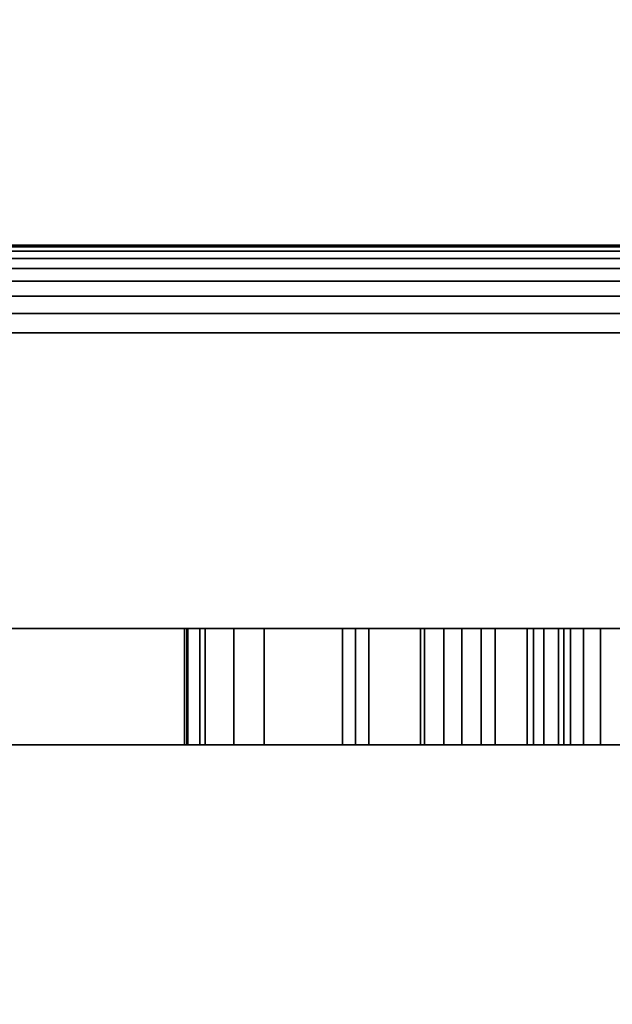
# Model space of a CAD drawing. Extents: x 1214 to 6413, y -1678 to 3720.
# Drawn here: x 4164 to 4238, y 464 to 586 of the extents above; entities that cross this region are included whole.
import ezdxf

# ---------------------------------------------------------------- set-up
doc = ezdxf.new("R2010")
doc.units = 0
doc.header["$LTSCALE"] = 14.285714
doc.layers.add('mitat', color=7, linetype='Continuous', true_color=0x13a538)
doc.layers.add('valine', color=7, linetype='Continuous')
doc.styles.get("Standard").update_dxf_attribs({"font": 'arial.ttf', "height": 60})
doc.dimstyles.new('oma', dxfattribs={"dimtxt": 60, "dimasz": 100, "dimexe": 20, "dimexo": 20, "dimgap": 30, "dimtad": 0, "dimtih": 1, "dimtoh": 1, "dimdec": 0, "dimzin": 0, "dimdsep": 46, "dimtxsty": 'Standard', "dimcen": 0.09, "dimclrd": 256, "dimadec": 0, "dimazin": 0, "dimtfac": 1, "dimtdec": 0, "dimtofl": 0, "dimtmove": 0, "dimatfit": 3, "dimfxl": 1, "dimtolj": 1, "dimtzin": 0, "dimarcsym": 0})

# ---------------------------------------------------------------- blocks, each defined once
blk = doc.blocks.new('*D22')
at = {"layer": 'Defpoints', "color": 0, "transparency": 16777216}
for p in [(4009.59, 1020.15), (4009.59, -13.03), (4930.12, -13.03)]:
    blk.add_point(p, dxfattribs=at)
at = {"layer": 'mitat', "color": 0, "lineweight": -2, "transparency": 16777216}
for p, q in [((4029.59, 1020.15), (4950.12, 1020.15)), ((4029.59, -13.03), (4950.12, -13.03))]:
    blk.add_line(p, q, dxfattribs=at)
at = {"layer": 'mitat', "color": 104, "lineweight": -2, "true_color": 0x13a538, "transparency": 16777216}
for p, q in [((4930.12, 920.15), (4930.12, 564.21)), ((4930.12, 86.97), (4930.12, 442.9))]:
    blk.add_line(p, q, dxfattribs=at)
at = {"layer": 'mitat', "color": 104, "true_color": 0x13a538, "transparency": 16777216}
for points in [[(4913.45, 920.15), (4946.79, 920.15), (4930.12, 1020.15)], [(4913.45, 86.97), (4946.79, 86.97), (4930.12, -13.03)]]:
    blk.add_solid(points, dxfattribs=at)
at = {"layer": 'mitat', "color": 0, "transparency": 16777216, "insert": (4930.12, 503.56), "char_height": 60, "attachment_point": 5}
blk.add_mtext('\\A1;1033', dxfattribs=at)
blk = doc.blocks.new('*D23')
at = {"layer": 'Defpoints', "color": 0, "transparency": 16777216}
for p in [(3352.76, 1285.08), (3351.22, 506.16), (4671.11, 503.56)]:
    blk.add_point(p, dxfattribs=at)
at = {"layer": 'mitat', "color": 0, "lineweight": -2, "transparency": 16777216}
for p, q in [((3351.26, 526.16), (3352.8, 1305.08)), ((4671.15, 523.56), (4672.69, 1302.48))]:
    blk.add_line(p, q, dxfattribs=at)
at = {"layer": 'mitat', "color": 104, "lineweight": -2, "true_color": 0x13a538, "transparency": 16777216}
for p, q in [((3452.76, 1284.89), (3896.04, 1284.01)), ((4572.65, 1282.68), (4129.37, 1283.55))]:
    blk.add_line(p, q, dxfattribs=at)
at = {"layer": 'mitat', "color": 104, "true_color": 0x13a538, "transparency": 16777216}
for points in [[(3452.79, 1301.55), (3452.72, 1268.22), (3352.76, 1285.08)], [(4572.68, 1299.34), (4572.61, 1266.01), (4672.65, 1282.48)]]:
    blk.add_solid(points, dxfattribs=at)
at = {"layer": 'mitat', "color": 0, "transparency": 16777216, "insert": (4012.7, 1283.78), "char_height": 60, "attachment_point": 5}
blk.add_mtext('\\A1;1320', dxfattribs=at)

msp = doc.modelspace()

# ---------------------------------------------------------------- linework, layer by layer
at = {"layer": 'valine', "linetype": 'Continuous'}
for points in [[(3379.47, 448.86), (4642.86, 448.86), (4642.86, 558.26), (3379.47, 558.26)], [(3379.47, 558.26), (4642.86, 558.26), (4642.86, 558.26), (3379.47, 558.26)], [(3379.47, 558.26), (4642.86, 558.26), (4642.86, 558.07), (3379.47, 558.07)], [(3379.47, 558.07), (4642.86, 558.07), (4642.86, 557.52), (3379.47, 557.52)], [(3379.47, 557.52), (4642.86, 557.52), (4642.86, 556.62), (3379.47, 556.62)], [(3379.47, 556.62), (4642.86, 556.62), (4642.86, 555.37), (3379.47, 555.37)], [(3379.47, 555.37), (4642.86, 555.37), (4642.86, 553.8), (3379.47, 553.8)], [(3379.47, 553.8), (4642.86, 553.8), (4642.86, 551.94), (3379.47, 551.94)], [(3379.47, 551.94), (4642.86, 551.94), (4642.86, 549.8), (3379.47, 549.8)], [(3379.47, 549.8), (4642.86, 549.8), (4642.86, 547.43), (3379.47, 547.43)], [(3379.47, 547.43), (4642.86, 547.43), (4642.86, 459.69), (3379.47, 459.69)], [(4145.87, 496.34), (4145.87, 510.78), (4190.75, 510.78), (4190.75, 496.34)], [(4194.48, 496.34), (4194.48, 510.78), (4149.84, 510.78), (4149.84, 496.34)], [(4185.02, 496.34), (4185.02, 510.78), (4184.63, 510.78), (4184.63, 496.34)], [(4184.63, 496.34), (4184.63, 510.78), (4184.89, 510.78), (4184.89, 496.34)], [(4184.89, 496.34), (4184.89, 510.78), (4187.18, 510.78), (4187.18, 496.34)], [(4186.51, 496.34), (4186.51, 510.78), (4185.02, 510.78), (4185.02, 496.34)], [(4207.46, 496.34), (4207.46, 510.78), (4186.51, 510.78), (4186.51, 496.34)], [(4187.18, 496.34), (4187.18, 510.78), (4204.22, 510.78), (4204.22, 496.34)], [(4190.75, 496.34), (4190.75, 510.78), (4214.39, 510.78), (4214.39, 496.34)], [(4205.83, 496.34), (4205.83, 510.78), (4194.48, 510.78), (4194.48, 496.34)], [(4204.22, 496.34), (4204.22, 510.78), (4218.99, 510.78), (4218.99, 496.34)], [(4213.88, 496.34), (4213.88, 510.78), (4205.83, 510.78), (4205.83, 496.34)], [(4216.79, 496.34), (4216.79, 510.78), (4207.46, 510.78), (4207.46, 496.34)], [(4221.42, 496.34), (4221.42, 510.78), (4213.88, 510.78), (4213.88, 496.34)], [(4214.39, 496.34), (4214.39, 510.78), (4229.18, 510.78), (4229.18, 496.34)], [(4223.12, 496.34), (4223.12, 510.78), (4216.79, 510.78), (4216.79, 496.34)], [(4218.99, 496.34), (4218.99, 510.78), (4227.89, 510.78), (4227.89, 496.34)], [(4227.09, 496.34), (4227.09, 510.78), (4221.42, 510.78), (4221.42, 496.34)], [(4234.08, 496.34), (4234.08, 510.78), (4223.12, 510.78), (4223.12, 496.34)], [(4230.99, 496.34), (4230.99, 510.78), (4227.09, 510.78), (4227.09, 496.34)], [(4227.89, 496.34), (4227.89, 510.78), (4231.65, 510.78), (4231.65, 496.34)], [(4229.18, 496.34), (4229.18, 510.78), (4236.21, 510.78), (4236.21, 496.34)], [(4232.49, 496.34), (4232.49, 510.78), (4230.99, 510.78), (4230.99, 496.34)], [(4231.65, 496.34), (4231.65, 510.78), (4232.49, 510.78), (4232.49, 496.34)], [(4244.56, 496.34), (4244.56, 510.78), (4234.08, 510.78), (4234.08, 496.34)], [(4236.21, 496.34), (4236.21, 510.78), (4241.46, 510.78), (4241.46, 496.34)]]:
    msp.add_lwpolyline(points, close=True, dxfattribs=at)
for points in [[(4145.87, 510.78), (4190.75, 510.78), (4214.39, 510.78), (4229.18, 510.78), (4236.21, 510.78), (4241.46, 510.78), (4247.98, 510.78), (4253, 510.78), (4259.53, 510.78), (4262.75, 510.78), (4270.02, 510.78), (4278.92, 510.78), (4278.92, 510.78), (4287.62, 510.78), (4295.29, 510.78), (4302.56, 510.78), (4312.94, 510.78)], [(4244.56, 510.78), (4234.08, 510.78), (4223.12, 510.78), (4216.79, 510.78), (4207.46, 510.78), (4186.51, 510.78), (4185.02, 510.78), (4184.63, 510.78), (4184.89, 510.78), (4187.18, 510.78), (4204.22, 510.78), (4218.99, 510.78), (4227.89, 510.78), (4231.65, 510.78), (4232.49, 510.78), (4230.99, 510.78), (4227.09, 510.78), (4221.42, 510.78), (4213.88, 510.78), (4205.83, 510.78), (4194.48, 510.78), (4149.84, 510.78)], [(4145.87, 496.34), (4190.75, 496.34), (4214.39, 496.34), (4229.18, 496.34), (4236.21, 496.34), (4241.46, 496.34), (4247.98, 496.34), (4253, 496.34), (4259.53, 496.34), (4262.75, 496.34), (4270.02, 496.34), (4278.92, 496.34), (4278.92, 496.34), (4287.62, 496.34), (4295.29, 496.34), (4302.56, 496.34), (4312.94, 496.34)], [(4244.56, 496.34), (4234.08, 496.34), (4223.12, 496.34), (4216.79, 496.34), (4207.46, 496.34), (4186.51, 496.34), (4185.02, 496.34), (4184.63, 496.34), (4184.89, 496.34), (4187.18, 496.34), (4204.22, 496.34), (4218.99, 496.34), (4227.89, 496.34), (4231.65, 496.34), (4232.49, 496.34), (4230.99, 496.34), (4227.09, 496.34), (4221.42, 496.34), (4213.88, 496.34), (4205.83, 496.34), (4194.48, 496.34), (4149.84, 496.34)]]:
    msp.add_lwpolyline(points, dxfattribs=at)

# ---------------------------------------------------------------- dimensions: what is measured, and where the dimension line sits
at = {"layer": 'mitat'}
for p1, p2, distance, picture, middle in [((4671.11, 503.56), (3351.22, 506.16), -778.92, '*D23', (4012.7, 1283.78)), ((4009.59, 1020.15), (4009.59, -13.03), 920.53, '*D22', (4930.12, 503.56))]:
    dim = msp.add_aligned_dim(p1=p1, p2=p2, distance=distance, dimstyle='oma', dxfattribs=at)
    dim.commit()
    dim.dimension.update_dxf_attribs({"geometry": picture, "text_midpoint": middle})

doc.saveas('drawing.dxf')
